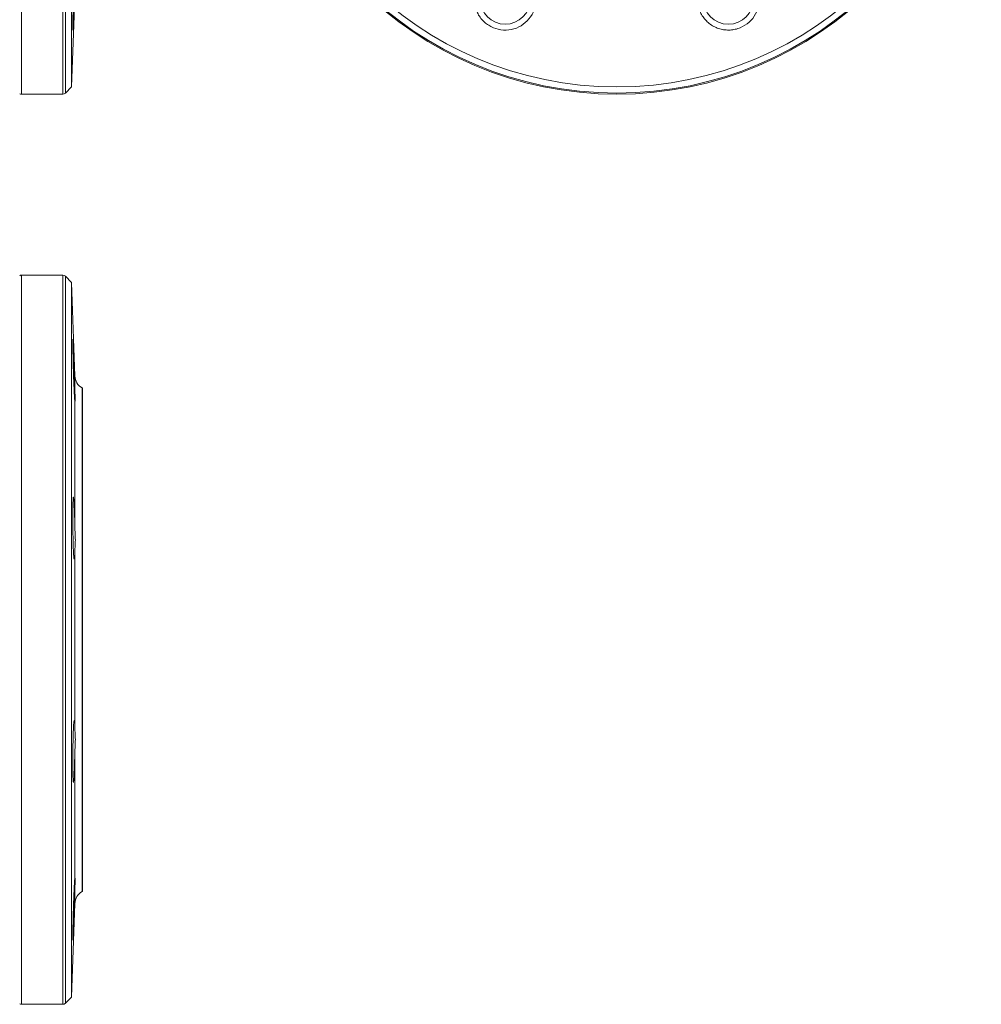
# Model space of a CAD drawing. Units: millimetres. Extents: x 13 to 1164, y 17 to 825.
# Drawn here: x 900 to 1164, y 17 to 287 of the extents above; entities that cross this region are included whole.
import ezdxf

# ---------------------------------------------------------------- set-up
doc = ezdxf.new("R2010")
doc.units = ezdxf.units.MM

msp = doc.modelspace()

# ---------------------------------------------------------------- linework, layer by layer
at = {"color": 7, "linetype": 'Continuous', "lineweight": 15}
for p, q in [((913.94, 464.62), (913.94, 268.63)), ((913.94, 268.63), (914.83, 294.24)), ((912.23, 266.92), (913.94, 268.63)), ((900.2, 266.63), (911.52, 266.63)), ((911.52, 216.97), (900.2, 216.97)), ((913.94, 214.97), (912.23, 216.68)), ((914.83, 189.36), (913.94, 214.97)), ((913.94, 214.97), (913.94, 18.97)), ((916.94, 185.97), (916.83, 186.03)), ((916.94, 47.97), (916.94, 185.97)), ((914.83, 182.38), (914.84, 182.38)), ((914.84, 51.57), (914.83, 51.56)), ((916.83, 47.91), (916.94, 47.97)), ((913.94, 18.97), (914.83, 44.58)), ((912.23, 17.26), (913.94, 18.97)), ((900.2, 16.97), (911.52, 16.97))]:
    msp.add_line(p, q, dxfattribs=at)
at = {"color": 8, "linetype": 'Continuous', "lineweight": 0}
for p, q in [((900.2, 266.63), (900.2, 366.63)), ((911.52, 266.63), (911.52, 366.63)), ((912.23, 266.92), (912.23, 366.63)), ((900.2, 16.97), (900.2, 216.97)), ((911.52, 16.97), (911.52, 216.97)), ((912.23, 17.26), (912.23, 216.68)), ((914.83, 185.15), (914.83, 189.36)), ((916.83, 186.03), (916.83, 47.91)), ((914.83, 147.98), (914.83, 182.38)), ((914.83, 92.64), (914.83, 141.3)), ((914.83, 51.56), (914.83, 85.96)), ((914.83, 44.58), (914.83, 48.79))]:
    msp.add_line(p, q, dxfattribs=at)
at = {"color": 7, "linetype": 'Continuous', "lineweight": 15}
for centre, radius in [((1063.52, 366.63), 100), ((1063.52, 366.63), 98), ((1032.9, 292.72), 6.9), ((1094.13, 292.72), 6.9)]:
    msp.add_circle(centre, radius, dxfattribs=at)
at = {"color": 8, "linetype": 'Continuous', "lineweight": 0}
msp.add_circle((1063.52, 366.63), 99.71, dxfattribs=at)
at = {"color": 7, "linetype": 'Continuous', "lineweight": 15}
for centre, radius, start, end in [((900.2, 267.63), 1, 240, 270), ((911.52, 267.63), 1, 270, 315), ((900.2, 215.97), 1, 90, 120), ((911.52, 215.97), 1, 45, 90), ((918.83, 189.5), 4, 182, 240), ((918.83, 44.44), 4, 120, 178), ((900.2, 17.97), 1, 240, 270), ((911.52, 17.97), 1, 270, 315)]:
    msp.add_arc(centre, radius, start, end, dxfattribs=at)
for points, knots in [([(914.83, 298.45), (914.82, 297.73), (914.79, 296.93), (914.74, 295.15), (914.71, 294.22), (914.65, 292.29), (914.62, 291.34), (914.55, 289.48), (914.52, 288.62), (914.45, 287.04), (914.42, 286.36), (914.37, 285.23), (914.35, 284.81), (914.31, 284.27), (914.29, 284.17), (914.27, 284.27), (914.27, 284.48), (914.27, 285.04), (914.27, 285.26), (914.27, 285.77), (914.28, 286.06), (914.29, 286.7), (914.29, 287.05), (914.31, 287.8), (914.32, 288.2), (914.34, 289.04), (914.35, 289.48), (914.37, 290.38), (914.38, 290.85), (914.41, 291.8), (914.43, 292.28), (914.45, 293.23), (914.47, 293.71), (914.5, 294.66), (914.52, 295.12), (914.55, 296.02), (914.57, 296.46), (914.6, 297.3), (914.62, 297.7), (914.65, 298.44), (914.67, 298.79), (914.7, 299.42), (914.71, 299.71), (914.74, 300.21), (914.76, 300.43), (914.79, 300.97), (914.82, 301.17), (914.83, 301.22)], [0, 0, 0, 0, 0.0625, 0.0625, 0.125, 0.125, 0.1875, 0.1875, 0.25, 0.25, 0.3125, 0.3125, 0.375, 0.375, 0.4375, 0.4375, 0.5, 0.5, 0.53125, 0.53125, 0.5625, 0.5625, 0.59375, 0.59375, 0.625, 0.625, 0.65625, 0.65625, 0.6875, 0.6875, 0.71875, 0.71875, 0.75, 0.75, 0.78125, 0.78125, 0.8125, 0.8125, 0.84375, 0.84375, 0.875, 0.875, 0.90625, 0.90625, 0.9375, 0.9375, 1, 1, 1, 1]), ([(1039.19, 298.45), (1039.84, 297.73), (1040.36, 296.93), (1041.11, 295.15), (1041.33, 294.22), (1041.46, 292.29), (1041.36, 291.34), (1040.83, 289.48), (1040.42, 288.62), (1039.31, 287.04), (1038.64, 286.36), (1037.07, 285.23), (1036.21, 284.81), (1034.35, 284.27), (1033.4, 284.17), (1031.47, 284.27), (1030.54, 284.48), (1029.2, 285.04), (1028.77, 285.26), (1027.96, 285.77), (1027.58, 286.06), (1026.86, 286.7), (1026.53, 287.05), (1025.94, 287.8), (1025.67, 288.2), (1025.21, 289.04), (1025.02, 289.48), (1024.7, 290.38), (1024.58, 290.85), (1024.43, 291.8), (1024.39, 292.28), (1024.39, 293.23), (1024.44, 293.71), (1024.6, 294.66), (1024.73, 295.12), (1025.05, 296.02), (1025.24, 296.46), (1025.72, 297.3), (1025.99, 297.7), (1026.59, 298.44), (1026.92, 298.79), (1027.64, 299.42), (1028.03, 299.71), (1028.84, 300.21), (1029.27, 300.43), (1030.61, 300.97), (1031.54, 301.17), (1032.51, 301.22)], [0, 0, 0, 0, 0.0625, 0.0625, 0.125, 0.125, 0.1875, 0.1875, 0.25, 0.25, 0.3125, 0.3125, 0.375, 0.375, 0.4375, 0.4375, 0.5, 0.5, 0.53125, 0.53125, 0.5625, 0.5625, 0.59375, 0.59375, 0.625, 0.625, 0.65625, 0.65625, 0.6875, 0.6875, 0.71875, 0.71875, 0.75, 0.75, 0.78125, 0.78125, 0.8125, 0.8125, 0.84375, 0.84375, 0.875, 0.875, 0.90625, 0.90625, 0.9375, 0.9375, 1, 1, 1, 1]), ([(1094.52, 301.22), (1095.49, 301.17), (1096.42, 300.97), (1098.21, 300.24), (1099.03, 299.74), (1100.48, 298.46), (1101.08, 297.72), (1102.03, 296.04), (1102.35, 295.14), (1102.68, 293.23), (1102.68, 292.28), (1102.37, 290.37), (1102.05, 289.47), (1101.12, 287.77), (1100.53, 287.02), (1099.09, 285.73), (1098.28, 285.22), (1096.94, 284.67), (1096.48, 284.52), (1095.55, 284.31), (1095.08, 284.24), (1094.11, 284.19), (1093.63, 284.21), (1092.69, 284.32), (1092.22, 284.41), (1091.29, 284.68), (1090.84, 284.85), (1089.98, 285.27), (1089.57, 285.51), (1088.78, 286.08), (1088.42, 286.39), (1087.75, 287.07), (1087.44, 287.43), (1086.89, 288.22), (1086.65, 288.64), (1086.24, 289.5), (1086.07, 289.95), (1085.81, 290.88), (1085.72, 291.35), (1085.62, 292.3), (1085.61, 292.78), (1085.67, 293.74), (1085.74, 294.21), (1085.96, 295.14), (1086.11, 295.6), (1086.68, 296.93), (1087.19, 297.73), (1087.84, 298.45)], [0, 0, 0, 0, 0.0625, 0.0625, 0.125, 0.125, 0.1875, 0.1875, 0.25, 0.25, 0.3125, 0.3125, 0.375, 0.375, 0.4375, 0.4375, 0.5, 0.5, 0.53125, 0.53125, 0.5625, 0.5625, 0.59375, 0.59375, 0.625, 0.625, 0.65625, 0.65625, 0.6875, 0.6875, 0.71875, 0.71875, 0.75, 0.75, 0.78125, 0.78125, 0.8125, 0.8125, 0.84375, 0.84375, 0.875, 0.875, 0.90625, 0.90625, 0.9375, 0.9375, 1, 1, 1, 1]), ([(914.83, 182.38), (914.82, 182.42), (914.79, 182.63), (914.74, 183.35), (914.71, 183.85), (914.65, 185.13), (914.62, 185.87), (914.55, 187.56), (914.52, 188.46), (914.45, 190.36), (914.42, 191.32), (914.37, 193.23), (914.35, 194.13), (914.31, 195.82), (914.29, 196.57), (914.27, 197.86), (914.27, 198.37), (914.27, 198.93), (914.27, 199.07), (914.27, 199.28), (914.28, 199.35), (914.29, 199.4), (914.29, 199.39), (914.31, 199.28), (914.32, 199.19), (914.34, 198.92), (914.35, 198.74), (914.37, 198.33), (914.38, 198.08), (914.41, 197.52), (914.43, 197.21), (914.45, 196.53), (914.47, 196.16), (914.5, 195.37), (914.52, 194.96), (914.55, 194.1), (914.57, 193.65), (914.6, 192.72), (914.62, 192.25), (914.65, 191.3), (914.67, 190.82), (914.7, 189.85), (914.71, 189.38), (914.74, 188.45), (914.76, 188), (914.79, 186.66), (914.82, 185.86), (914.83, 185.15)], [0, 0, 0, 0, 0.0625, 0.0625, 0.125, 0.125, 0.1875, 0.1875, 0.25, 0.25, 0.3125, 0.3125, 0.375, 0.375, 0.4375, 0.4375, 0.5, 0.5, 0.53125, 0.53125, 0.5625, 0.5625, 0.59375, 0.59375, 0.625, 0.625, 0.65625, 0.65625, 0.6875, 0.6875, 0.71875, 0.71875, 0.75, 0.75, 0.78125, 0.78125, 0.8125, 0.8125, 0.84375, 0.84375, 0.875, 0.875, 0.90625, 0.90625, 0.9375, 0.9375, 1, 1, 1, 1]), ([(914.85, 182.38), (914.86, 182.39), (914.89, 182.42), (914.92, 182.53), (914.95, 182.7), (914.97, 182.93), (914.96, 183.21), (914.94, 183.55), (914.91, 183.98), (914.87, 184.41), (914.84, 184.82), (914.83, 185.04), (914.83, 185.15)], [0, 0, 0, 0, 0.102747, 0.20838, 0.314009, 0.417788, 0.521566, 0.628534, 0.735507, 0.866988, 0.933495, 1, 1, 1, 1]), ([(914.83, 141.3), (914.82, 140.64), (914.79, 140.13), (914.74, 139.37), (914.71, 139.15), (914.65, 139.03), (914.62, 139.13), (914.55, 139.65), (914.52, 140.06), (914.45, 141.17), (914.42, 141.85), (914.37, 143.42), (914.35, 144.28), (914.31, 146.14), (914.29, 147.09), (914.27, 149.02), (914.27, 149.95), (914.27, 151.29), (914.27, 151.71), (914.27, 152.52), (914.28, 152.9), (914.29, 153.62), (914.29, 153.95), (914.31, 154.55), (914.32, 154.81), (914.34, 155.28), (914.35, 155.47), (914.37, 155.78), (914.38, 155.9), (914.41, 156.06), (914.43, 156.1), (914.45, 156.09), (914.47, 156.05), (914.5, 155.88), (914.52, 155.76), (914.55, 155.44), (914.57, 155.24), (914.6, 154.77), (914.62, 154.5), (914.65, 153.9), (914.67, 153.57), (914.7, 152.84), (914.71, 152.46), (914.74, 151.65), (914.76, 151.22), (914.79, 149.87), (914.82, 148.94), (914.83, 147.98)], [0, 0, 0, 0, 0.0625, 0.0625, 0.125, 0.125, 0.1875, 0.1875, 0.25, 0.25, 0.3125, 0.3125, 0.375, 0.375, 0.4375, 0.4375, 0.5, 0.5, 0.53125, 0.53125, 0.5625, 0.5625, 0.59375, 0.59375, 0.625, 0.625, 0.65625, 0.65625, 0.6875, 0.6875, 0.71875, 0.71875, 0.75, 0.75, 0.78125, 0.78125, 0.8125, 0.8125, 0.84375, 0.84375, 0.875, 0.875, 0.90625, 0.90625, 0.9375, 0.9375, 1, 1, 1, 1]), ([(914.83, 141.3), (914.84, 141.72), (914.88, 142.19), (914.94, 143.2), (914.97, 143.75), (914.97, 144.9), (914.94, 145.49), (914.88, 146.73), (914.84, 147.35), (914.83, 147.98)], [0, 0, 0, 0, 0.25, 0.25, 0.5, 0.5, 0.75, 0.75, 1, 1, 1, 1]), ([(914.83, 85.96), (914.82, 85), (914.79, 84.06), (914.74, 82.27), (914.71, 81.46), (914.65, 80.01), (914.62, 79.41), (914.55, 78.46), (914.52, 78.14), (914.45, 77.81), (914.42, 77.8), (914.37, 78.12), (914.35, 78.43), (914.31, 79.36), (914.29, 79.96), (914.27, 81.4), (914.27, 82.21), (914.27, 83.55), (914.27, 84), (914.27, 84.93), (914.28, 85.41), (914.29, 86.37), (914.29, 86.85), (914.31, 87.8), (914.32, 88.27), (914.34, 89.2), (914.35, 89.64), (914.37, 90.5), (914.38, 90.92), (914.41, 91.7), (914.43, 92.07), (914.45, 92.74), (914.47, 93.04), (914.5, 93.6), (914.52, 93.84), (914.55, 94.25), (914.57, 94.42), (914.6, 94.68), (914.62, 94.77), (914.65, 94.87), (914.67, 94.88), (914.7, 94.82), (914.71, 94.75), (914.74, 94.53), (914.76, 94.38), (914.79, 93.81), (914.82, 93.29), (914.83, 92.64)], [0, 0, 0, 0, 0.0625, 0.0625, 0.125, 0.125, 0.1875, 0.1875, 0.25, 0.25, 0.3125, 0.3125, 0.375, 0.375, 0.4375, 0.4375, 0.5, 0.5, 0.53125, 0.53125, 0.5625, 0.5625, 0.59375, 0.59375, 0.625, 0.625, 0.65625, 0.65625, 0.6875, 0.6875, 0.71875, 0.71875, 0.75, 0.75, 0.78125, 0.78125, 0.8125, 0.8125, 0.84375, 0.84375, 0.875, 0.875, 0.90625, 0.90625, 0.9375, 0.9375, 1, 1, 1, 1]), ([(914.83, 85.96), (914.84, 86.59), (914.88, 87.21), (914.94, 88.43), (914.97, 89.04), (914.97, 90.18), (914.94, 90.73), (914.88, 91.75), (914.84, 92.22), (914.83, 92.64)], [0, 0, 0, 0, 0.25, 0.25, 0.5, 0.5, 0.75, 0.75, 1, 1, 1, 1]), ([(914.83, 48.79), (914.82, 48.08), (914.79, 47.28), (914.74, 45.49), (914.71, 44.57), (914.65, 42.64), (914.62, 41.69), (914.55, 39.82), (914.52, 38.96), (914.45, 37.38), (914.42, 36.7), (914.37, 35.58), (914.35, 35.16), (914.31, 34.62), (914.29, 34.51), (914.27, 34.62), (914.27, 34.83), (914.27, 35.38), (914.27, 35.6), (914.27, 36.11), (914.28, 36.4), (914.29, 37.05), (914.29, 37.39), (914.31, 38.14), (914.32, 38.54), (914.34, 39.39), (914.35, 39.83), (914.37, 40.73), (914.38, 41.19), (914.41, 42.15), (914.43, 42.62), (914.45, 43.58), (914.47, 44.05), (914.5, 45.01), (914.52, 45.47), (914.55, 46.37), (914.57, 46.8), (914.6, 47.65), (914.62, 48.04), (914.65, 48.78), (914.67, 49.13), (914.7, 49.77), (914.71, 50.05), (914.74, 50.55), (914.76, 50.77), (914.79, 51.31), (914.82, 51.52), (914.83, 51.56)], [0, 0, 0, 0, 0.0625, 0.0625, 0.125, 0.125, 0.1875, 0.1875, 0.25, 0.25, 0.3125, 0.3125, 0.375, 0.375, 0.4375, 0.4375, 0.5, 0.5, 0.53125, 0.53125, 0.5625, 0.5625, 0.59375, 0.59375, 0.625, 0.625, 0.65625, 0.65625, 0.6875, 0.6875, 0.71875, 0.71875, 0.75, 0.75, 0.78125, 0.78125, 0.8125, 0.8125, 0.84375, 0.84375, 0.875, 0.875, 0.90625, 0.90625, 0.9375, 0.9375, 1, 1, 1, 1]), ([(914.83, 48.79), (914.84, 48.96), (914.85, 49.3), (914.89, 49.75), (914.92, 50.17), (914.95, 50.53), (914.97, 50.85), (914.96, 51.11), (914.94, 51.32), (914.91, 51.48), (914.87, 51.56), (914.85, 51.57), (914.84, 51.57)], [0, 0, 0, 0, 0.099144, 0.198299, 0.300239, 0.402174, 0.502325, 0.602473, 0.705701, 0.808935, 0.935818, 1, 1, 1, 1])]:
    msp.add_open_spline(points, degree=3, knots=knots, dxfattribs=at)

doc.saveas('drawing.dxf')
